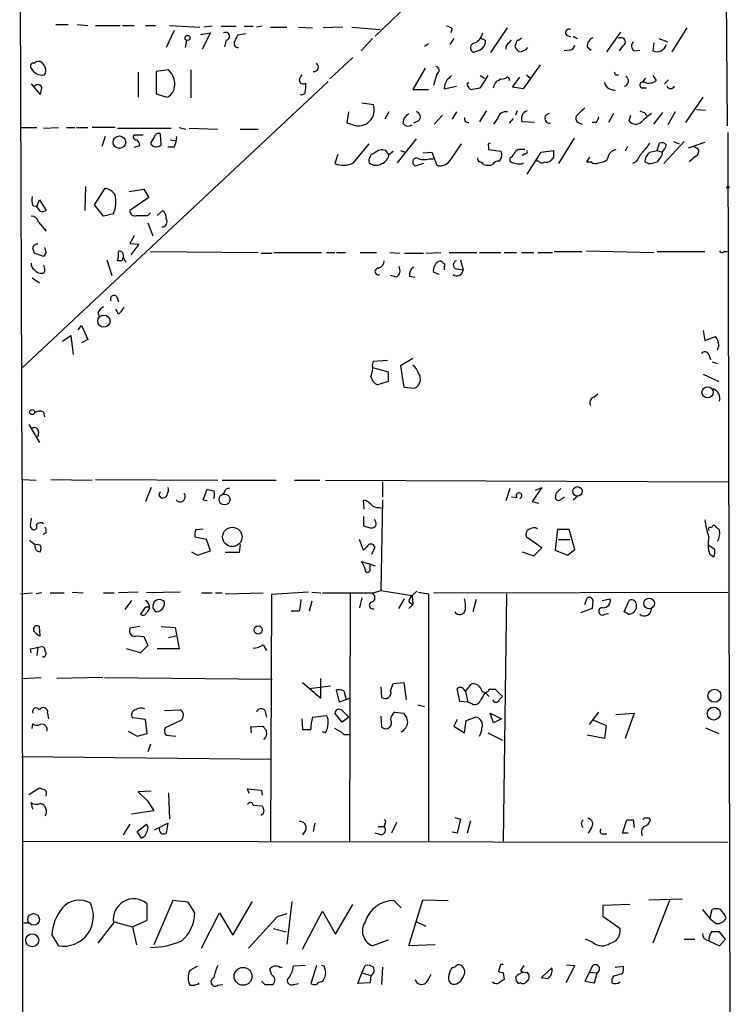
# Model space of a CAD drawing. Extents: x 6 to 750, y 1676 to 2608.
# Drawn here: x 387 to 460, y 1932 to 2034 of the extents above; entities that cross this region are included whole.
import ezdxf

# ---------------------------------------------------------------- set-up
doc = ezdxf.new("R2010")
doc.units = 0
doc.header["$MEASUREMENT"] = 0
doc.layers.add('MAIN', color=5, linetype='CONTINUOUS')

msp = doc.modelspace()

# ---------------------------------------------------------------- linework, layer by layer
at = {"layer": 'MAIN'}
for p, q in [((459.6553, 2078.3694), (459.994, 2022.7434)), ((387.4347, 1986.3368), (387.1807, 2053.3928)), ((431.8, 2039.6768), (423.7567, 2031.9721)), ((390.906, 2033.1574), (392.176, 2033.1574)), ((393.1073, 2033.1574), (394.208, 2033.0728)), ((394.97, 2033.0728), (397.51, 2033.0728)), ((397.764, 2033.0728), (398.9493, 2033.0728)), ((400.1347, 2033.0728), (401.1507, 2033.0728)), ((403.098, 2032.5648), (402.2513, 2030.7868)), ((402.59, 2033.0728), (405.7227, 2032.9034)), ((405.8073, 2032.1414), (406.8233, 2032.3108)), ((406.8233, 2032.3108), (405.9767, 2030.6174)), ((406.9927, 2032.9881), (406.146, 2032.9034)), ((407.924, 2032.9881), (409.448, 2032.9881)), ((410.2947, 2032.9881), (411.226, 2032.9881)), ((412.1573, 2032.9881), (411.5647, 2032.9034)), ((413.004, 2032.9034), (414.6973, 2032.9034)), ((415.8827, 2032.9034), (417.322, 2032.8188)), ((420.4547, 2032.9034), (418.4227, 2032.8188)), ((421.386, 2032.9034), (424.2647, 2032.6494)), ((431.7153, 2032.7341), (431.546, 2032.3108)), ((435.6947, 2030.2788), (437.388, 2032.8188)), ((447.6327, 2030.3634), (449.072, 2032.3954)), ((455.8453, 2032.8188), (454.3213, 2030.3634)), ((404.368, 2031.5488), (404.1987, 2030.7868)), ((408.432, 2031.5488), (408.2627, 2030.8714)), ((410.464, 2032.2261), (409.6173, 2032.0568)), ((423.5027, 2031.7181), (422.3173, 2030.4481)), ((431.8847, 2031.7181), (431.4613, 2031.1254)), ((435.102, 2031.5488), (435.102, 2031.2101)), ((437.5573, 2031.2948), (437.8113, 2031.5488)), ((438.404, 2031.5488), (438.15, 2030.9561)), ((443.484, 2032.0568), (443.9073, 2031.8874)), ((444.1613, 2031.9721), (444.5847, 2031.7181)), ((452.4587, 2031.2948), (452.374, 2030.4481)), ((452.9667, 2031.7181), (453.898, 2031.3794)), ((428.8367, 2030.9561), (429.26, 2031.2101)), ((434.34, 2030.4481), (433.9167, 2030.2788)), ((443.8227, 2030.5328), (443.23, 2030.4481)), ((445.6007, 2030.8714), (446.024, 2030.5328)), ((449.2413, 2030.9561), (448.9027, 2030.4481)), ((450.4267, 2030.4481), (451.0193, 2030.5328)), ((421.4707, 2029.7708), (419.1, 2027.5694)), ((399.3727, 2028.2468), (399.3727, 2025.7068)), ((402.5053, 2028.5008), (401.2353, 2028.3314)), ((401.2353, 2028.3314), (401.2353, 2026.0454)), ((404.7913, 2028.5008), (404.7913, 2025.6221)), ((428.9213, 2028.6701), (427.6513, 2026.4688)), ((440.7747, 2029.0088), (438.9967, 2026.5534)), ((418.9307, 2027.3154), (387.35, 1997.7668)), ((430.1067, 2028.0774), (429.768, 2026.8921)), ((433.2393, 2026.9768), (433.4087, 2027.2308)), ((434.594, 2027.9081), (435.0173, 2027.6541)), ((435.356, 2027.9081), (434.594, 2026.6381)), ((436.5413, 2027.4001), (436.626, 2027.5694)), ((437.896, 2026.7228), (438.658, 2027.7388)), ((439.3353, 2027.9928), (439.7587, 2027.6541)), ((448.4793, 2027.9928), (448.818, 2027.9928)), ((451.612, 2027.6541), (451.2733, 2027.2308)), ((451.5273, 2027.2308), (451.2733, 2027.2308)), ((452.374, 2027.9081), (452.7127, 2027.4001)), ((453.5593, 2027.0614), (453.9827, 2027.4848)), ((388.366, 2027.0614), (389.2973, 2025.9608)), ((427.6513, 2026.4688), (429.26, 2026.4688)), ((430.8687, 2026.5534), (432.1387, 2026.8074)), ((438.9967, 2026.5534), (437.896, 2026.7228)), ((447.8867, 2026.5534), (448.4793, 2026.3841)), ((451.1887, 2026.6381), (451.6967, 2026.6381)), ((401.2353, 2026.0454), (402.336, 2025.7068)), ((455.7607, 2023.0821), (457.5387, 2025.7068)), ((420.878, 2022.9974), (421.0473, 2024.1828)), ((422.402, 2025.1141), (423.5873, 2024.9448)), ((425.196, 2024.1828), (424.7727, 2023.4208)), ((432.1387, 2024.1828), (431.7153, 2023.4208)), ((435.1867, 2024.2674), (434.5093, 2023.1668)), ((438.404, 2024.2674), (438.2347, 2023.8441)), ((454.66, 2024.1828), (453.898, 2022.8281)), ((456.8613, 2024.4368), (457.7927, 2024.3521)), ((426.72, 2023.5054), (426.6353, 2022.9974)), ((428.244, 2023.2514), (427.736, 2022.9974)), ((429.8527, 2022.9128), (430.6993, 2023.8441)), ((436.372, 2023.5054), (435.9487, 2022.9128)), ((437.9807, 2023.5054), (437.5573, 2022.9974)), ((440.182, 2023.0821), (438.912, 2023.1668)), ((448.31, 2024.0134), (447.802, 2023.0821)), ((449.9187, 2023.2514), (450.088, 2023.8441)), ((451.5273, 2024.0981), (451.6967, 2023.7594)), ((452.4587, 2022.9128), (453.39, 2024.0981)), ((387.2653, 2022.5741), (388.9587, 2022.5741)), ((389.636, 2022.4894), (391.16, 2022.5741)), ((392.0067, 2022.5741), (392.8533, 2022.5741)), ((393.0227, 2022.5741), (394.208, 2022.5741)), ((397.002, 2022.5741), (394.6313, 2022.5741)), ((397.256, 2022.4894), (402.7593, 2022.4894)), ((403.606, 2022.5741), (404.2833, 2022.4048)), ((404.622, 2022.4894), (407.5853, 2022.4048)), ((409.8713, 2022.4048), (411.734, 2022.4048)), ((421.4707, 2022.8281), (420.878, 2022.9974)), ((444.6693, 2023.0821), (445.0927, 2022.9128)), ((446.532, 2023.0821), (446.1087, 2023.0821)), ((395.986, 2021.6428), (395.6473, 2020.6268)), ((398.9493, 2021.8121), (399.8807, 2021.8121)), ((401.066, 2021.6428), (400.6427, 2020.9654)), ((401.7433, 2020.7961), (401.6587, 2021.8968)), ((402.6747, 2021.3041), (403.1827, 2021.2194)), ((427.99, 2021.3888), (426.0427, 2018.9334)), ((444.246, 2021.4734), (442.6373, 2018.8488)), ((455.5913, 2021.1348), (453.4747, 2018.8488)), ((454.4907, 2021.1348), (455.0833, 2020.8808)), ((460.0787, 2022.0661), (460.3327, 1913.4388)), ((398.9493, 2020.5421), (399.542, 2020.7114)), ((403.098, 2020.5421), (402.4207, 2020.5421)), ((421.5553, 2018.9334), (423.164, 2020.8808)), ((425.196, 2019.7801), (424.8573, 2020.2034)), ((425.196, 2019.7801), (425.6193, 2020.1188)), ((426.3813, 2020.2034), (426.8893, 2020.0341)), ((431.546, 2019.2721), (432.6467, 2020.8808)), ((435.4407, 2020.6268), (435.4407, 2020.2881)), ((435.4407, 2020.2881), (436.7107, 2020.1188)), ((439.166, 2020.2881), (438.4887, 2020.2881)), ((440.8593, 2020.0341), (442.1293, 2020.2034)), ((449.7493, 2020.6268), (449.4953, 2020.1188)), ((452.0353, 2020.0341), (452.7973, 2020.2034)), ((452.7973, 2020.2034), (453.0513, 2020.9654)), ((452.7973, 2020.2034), (453.3053, 2020.0341)), ((456.0147, 2020.4574), (457.708, 2021.0501)), ((456.6073, 2020.6268), (457.0307, 2020.3728)), ((419.9467, 2019.7801), (419.608, 2018.8488)), ((428.6673, 2019.9494), (429.5987, 2020.0341)), ((429.3447, 2019.3568), (429.768, 2019.3568)), ((429.5987, 2020.0341), (430.1067, 2018.6794)), ((436.7953, 2019.5261), (436.5413, 2019.1028)), ((437.642, 2019.4414), (437.642, 2019.1028)), ((439.166, 2019.8648), (438.912, 2019.6954)), ((439.42, 2017.7481), (440.8593, 2020.0341)), ((442.1293, 2019.5261), (441.8753, 2019.1874)), ((445.8547, 2019.5261), (445.516, 2019.0181)), ((453.136, 2019.5261), (452.7973, 2019.0181)), ((456.7767, 2019.6108), (456.0993, 2019.0181)), ((428.752, 2018.8488), (427.9053, 2018.5948)), ((438.9967, 2018.8488), (438.9967, 2018.9334)), ((440.6053, 2019.1028), (440.3513, 2019.1028)), ((445.516, 2019.0181), (446.024, 2019.0181)), ((446.786, 2018.9334), (447.294, 2019.0181)), ((450.596, 2019.0181), (450.2573, 2018.8488)), ((451.866, 2018.8488), (451.5273, 2019.0181)), ((393.954, 2016.4781), (393.8693, 2014.0228)), ((394.8853, 2014.6154), (395.986, 2016.3088)), ((398.4413, 2015.9701), (399.9653, 2016.2241)), ((399.9653, 2016.2241), (400.4733, 2015.3774)), ((388.9587, 2014.4461), (389.2127, 2015.1234)), ((389.2127, 2015.1234), (389.89, 2014.0228)), ((400.4733, 2015.3774), (398.526, 2014.0228)), ((388.5353, 2014.5308), (388.9587, 2014.4461)), ((389.2973, 2013.9381), (388.9587, 2014.4461)), ((395.8167, 2013.4301), (394.8853, 2014.6154)), ((396.8327, 2013.6841), (395.8167, 2013.4301)), ((400.3887, 2013.5148), (400.6427, 2013.7688)), ((401.32, 2013.5148), (401.9127, 2014.0228)), ((389.128, 2012.8374), (389.89, 2011.9061)), ((400.3887, 2012.7528), (400.8967, 2011.3981)), ((398.9493, 2011.3981), (398.526, 2010.6361)), ((398.526, 2010.6361), (399.4573, 2010.5514)), ((399.4573, 2010.5514), (398.6107, 2009.4508)), ((389.636, 2009.2814), (388.7047, 2009.6201)), ((389.89, 2009.7048), (389.636, 2009.2814)), ((397.8487, 2009.4508), (397.8487, 2009.1968)), ((397.8487, 2009.1968), (398.1027, 2008.6888)), ((400.6427, 2009.7894), (411.734, 2009.7048)), ((411.988, 2009.6201), (413.1733, 2009.6201)), ((413.3427, 2009.7048), (418.2533, 2009.7048)), ((418.7613, 2009.7048), (419.608, 2009.7048)), ((419.7773, 2009.7048), (420.7087, 2009.7048)), ((422.2327, 2009.7048), (423.926, 2009.7048)), ((425.2807, 2009.7048), (426.2967, 2009.6201)), ((426.8047, 2009.6201), (428.752, 2009.6201)), ((429.006, 2009.6201), (430.53, 2009.7048)), ((431.3767, 2009.7048), (434.2553, 2009.7048)), ((434.5093, 2009.7048), (436.7107, 2009.7048)), ((437.0493, 2009.7048), (438.3193, 2009.7048)), ((438.8273, 2009.7048), (440.0973, 2009.7048)), ((440.5207, 2009.7048), (442.0447, 2009.7048)), ((442.214, 2009.7894), (445.0927, 2009.7894)), ((445.516, 2009.8741), (452.4587, 2009.7048)), ((452.7973, 2009.7894), (457.708, 2009.7894)), ((459.6553, 2009.7894), (459.994, 2009.7894)), ((396.1553, 2008.9428), (396.6633, 2007.3341)), ((397.6793, 2008.8581), (397.256, 2008.8581)), ((430.8687, 2008.1808), (430.8687, 2007.9268)), ((432.1387, 2008.0114), (432.816, 2007.9268)), ((432.562, 2008.9428), (432.816, 2007.9268)), ((388.4507, 2007.0801), (389.2127, 2006.5721)), ((425.958, 2007.1648), (425.3653, 2007.3341)), ((427.3127, 2007.2494), (427.9053, 2007.1648)), ((430.3607, 2007.4188), (429.768, 2007.6728)), ((397.1713, 2005.1328), (397.3407, 2004.6248)), ((395.224, 2003.5241), (395.3933, 2003.0161)), ((397.3407, 2003.3548), (397.0867, 2003.8628)), ((393.192, 2001.7461), (393.5307, 2002.1694)), ((393.5307, 2002.1694), (394.208, 2000.7301)), ((391.5833, 2000.5608), (392.43, 2001.1534)), ((392.43, 2001.1534), (392.684, 1999.2061)), ((457.5387, 2001.6614), (457.708, 2000.6454)), ((457.708, 2000.6454), (458.8087, 2001.0688)), ((394.208, 2000.7301), (393.5307, 2000.3914)), ((459.1473, 2000.1374), (458.978, 1999.6294)), ((458.1313, 1999.2061), (458.3007, 1998.6981)), ((423.5027, 1998.1054), (423.5873, 1998.5288)), ((423.5027, 1997.8514), (425.1113, 1997.4281)), ((423.5873, 1998.5288), (425.0267, 1998.6134)), ((427.6513, 1998.7828), (426.3813, 1998.0208)), ((426.3813, 1998.0208), (426.72, 1995.8194)), ((458.47, 1998.4441), (458.978, 1998.2748)), ((425.1113, 1997.4281), (425.1113, 1996.4121)), ((457.5387, 1997.1741), (459.1473, 1996.4121)), ((425.1113, 1996.4121), (424.0107, 1996.0734)), ((426.72, 1995.8194), (427.8207, 1995.7348)), ((446.278, 1994.8034), (446.7013, 1995.1421)), ((389.636, 1993.2794), (389.7207, 1992.7714)), ((388.112, 1992.0094), (389.2127, 1990.1468)), ((389.128, 1991.2474), (389.0433, 1990.7394)), ((387.4347, 1986.3368), (388.874, 1986.2521)), ((387.4347, 1986.3368), (387.5193, 1868.8194)), ((390.398, 1986.3368), (394.6313, 1986.2521)), ((394.97, 1986.3368), (407.5853, 1986.2521)), ((408.0087, 1986.2521), (413.5967, 1986.2521)), ((415.4593, 1986.2521), (418.084, 1986.2521)), ((418.6767, 1986.2521), (460.0787, 1986.0828)), ((424.5187, 1986.0828), (424.5187, 1984.5588)), ((400.7273, 1985.4901), (400.1347, 1984.0508)), ((401.4893, 1984.7281), (401.6587, 1984.4741)), ((406.0613, 1984.2201), (406.4847, 1985.3208)), ((408.2627, 1985.0668), (408.0933, 1984.8128)), ((437.642, 1985.4054), (437.2187, 1984.1354)), ((440.944, 1985.4901), (439.928, 1984.0508)), ((440.2667, 1985.2361), (440.944, 1985.4901)), ((442.3833, 1984.8974), (442.2987, 1984.3894)), ((444.6693, 1984.6434), (444.1613, 1984.2201)), ((406.4847, 1984.1354), (406.0613, 1984.2201)), ((422.656, 1983.2888), (422.5713, 1984.2201)), ((424.5187, 1984.2201), (424.3493, 1974.9068)), ((437.8113, 1984.5588), (438.404, 1984.4741)), ((439.928, 1984.0508), (440.6053, 1983.8814)), ((442.976, 1984.3894), (443.3147, 1984.5588)), ((424.18, 1983.4581), (424.434, 1983.3734)), ((422.5713, 1982.5268), (422.5713, 1981.5954)), ((389.89, 1980.8334), (389.5513, 1980.6641)), ((405.2993, 1981.1721), (406.0613, 1981.2568)), ((442.5527, 1981.1721), (442.2987, 1979.0554)), ((443.738, 1981.1721), (442.5527, 1981.1721)), ((444.3307, 1979.1401), (443.738, 1981.1721)), ((389.2973, 1979.5634), (388.874, 1979.6481)), ((406.4, 1980.1561), (405.2147, 1980.4101)), ((406.8233, 1978.9708), (406.4, 1980.1561)), ((409.8713, 1979.6481), (409.7867, 1978.8014)), ((422.5713, 1979.0554), (422.148, 1980.1561)), ((440.944, 1979.3094), (439.3353, 1980.4101)), ((442.6373, 1980.1561), (443.8227, 1980.1561)), ((404.876, 1978.8861), (405.4687, 1978.5474)), ((405.4687, 1978.5474), (406.8233, 1978.9708)), ((409.7867, 1978.8014), (408.3473, 1978.8014)), ((422.91, 1979.3941), (422.5713, 1979.0554)), ((423.418, 1978.6321), (423.7567, 1979.3941)), ((438.912, 1978.8861), (440.0973, 1978.4628)), ((440.0973, 1978.4628), (440.944, 1979.3094)), ((442.2987, 1979.0554), (443.5687, 1978.5474)), ((443.5687, 1978.5474), (444.3307, 1979.1401)), ((458.724, 1979.1401), (458.0467, 1979.5634)), ((458.216, 1978.6321), (458.6393, 1978.3781)), ((423.2487, 1977.6161), (422.3173, 1977.8701)), ((423.2487, 1977.6161), (423.7567, 1977.4468)), ((423.2487, 1977.1081), (423.2487, 1977.6161)), ((387.2653, 1974.5681), (388.4507, 1974.6528)), ((389.4667, 1974.6528), (388.874, 1974.5681)), ((390.3133, 1974.6528), (391.7527, 1974.6528)), ((392.5993, 1974.7374), (393.7, 1974.6528)), ((395.8167, 1974.6528), (396.9173, 1974.6528)), ((399.3727, 1974.7374), (397.3407, 1974.6528)), ((403.6907, 1974.7374), (400.2193, 1974.6528)), ((405.892, 1974.6528), (406.9927, 1974.6528)), ((407.3313, 1974.6528), (408.0087, 1974.6528)), ((408.3473, 1974.5681), (412.242, 1974.6528)), ((416.8987, 1974.7374), (413.0887, 1974.4834)), ((417.2373, 1974.7374), (418.1687, 1974.6528)), ((421.2167, 1974.5681), (421.132, 1949.0834)), ((423.5873, 1974.6528), (424.3493, 1974.9068)), ((424.3493, 1974.9068), (427.5667, 1974.3988)), ((428.0747, 1974.8221), (427.5667, 1974.3988)), ((428.244, 1974.7374), (429.26, 1974.5681)), ((429.26, 1974.5681), (429.26, 1949.0834)), ((429.768, 1974.6528), (460.0787, 1974.7374)), ((437.3033, 1974.5681), (436.9647, 1949.0834)), ((398.6953, 1973.8908), (398.018, 1972.9594)), ((413.0887, 1974.4834), (413.004, 1949.0834)), ((417.2373, 1973.8061), (416.9833, 1972.7901)), ((422.402, 1974.1448), (422.148, 1973.1288)), ((426.212, 1973.0441), (426.8047, 1974.0601)), ((427.228, 1973.7214), (427.6513, 1973.4674)), ((427.5667, 1974.3988), (427.6513, 1973.4674)), ((434.1707, 1973.9754), (433.832, 1972.7054)), ((445.3467, 1973.4674), (445.6007, 1974.1448)), ((446.1933, 1973.8908), (446.1087, 1973.0441)), ((447.1247, 1973.8908), (447.9713, 1974.0601)), ((449.4107, 1972.7054), (449.9187, 1973.8908)), ((400.2193, 1973.2134), (400.4733, 1973.2134)), ((415.9673, 1972.7901), (415.1207, 1972.7901)), ((427.6513, 1973.4674), (427.228, 1973.0441)), ((446.1087, 1973.0441), (444.9233, 1972.6208)), ((447.3787, 1972.4514), (447.802, 1972.5361)), ((449.834, 1972.4514), (449.4107, 1972.7054)), ((389.2973, 1970.2501), (389.2127, 1971.1814)), ((399.542, 1971.1814), (398.526, 1971.0121)), ((401.7433, 1971.1814), (403.1827, 1971.0968)), ((403.1827, 1971.0968), (403.606, 1968.8954)), ((399.288, 1970.2501), (399.9653, 1970.1654)), ((399.9653, 1970.1654), (400.3887, 1969.2341)), ((402.5053, 1970.0808), (403.2673, 1970.2501)), ((388.2813, 1968.8954), (389.4667, 1969.1494)), ((388.366, 1968.4721), (388.2813, 1968.8954)), ((389.0433, 1969.0648), (388.9587, 1968.2181)), ((399.6267, 1968.4721), (398.1873, 1968.8954)), ((400.3887, 1969.2341), (399.6267, 1968.4721)), ((403.606, 1968.8954), (401.32, 1968.8954)), ((412.242, 1969.3188), (412.5807, 1968.7261)), ((389.636, 1968.0488), (389.5513, 1968.1334)), ((387.35, 1965.8474), (389.382, 1965.9321)), ((395.732, 1965.9321), (390.9907, 1965.8474)), ((395.9013, 1965.9321), (413.1733, 1965.7628)), ((416.306, 1965.4241), (418.1687, 1963.8154)), ((418.1687, 1963.8154), (418.1687, 1965.8474)), ((425.6193, 1965.3394), (426.72, 1965.4241)), ((426.72, 1965.4241), (426.974, 1963.6461)), ((416.9833, 1964.8314), (419.1847, 1965.0854)), ((420.116, 1963.3921), (419.7773, 1964.6621)), ((420.5393, 1964.5774), (420.7933, 1963.6461)), ((424.3493, 1965.0008), (424.434, 1963.9001)), ((425.3653, 1964.5774), (425.6193, 1965.3394)), ((432.4773, 1963.4768), (432.2233, 1964.8314)), ((433.07, 1964.4928), (433.6627, 1965.2548)), ((433.07, 1964.4928), (433.324, 1963.3921)), ((435.102, 1964.4081), (435.5253, 1963.9848)), ((435.5253, 1964.7468), (436.118, 1964.7468)), ((436.118, 1964.7468), (436.88, 1963.9848)), ((421.2167, 1963.8154), (420.116, 1963.3921)), ((433.324, 1963.3921), (432.4773, 1963.4768)), ((433.7473, 1963.2228), (433.324, 1963.3921)), ((436.5413, 1963.6461), (436.88, 1963.9848)), ((402.082, 1962.5454), (403.6907, 1962.6301)), ((412.4113, 1962.5454), (412.5807, 1961.8681)), ((420.37, 1962.5454), (421.0473, 1961.8681)), ((425.7887, 1962.3761), (426.72, 1962.2914)), ((428.1593, 1963.1381), (428.8367, 1962.9688)), ((445.8547, 1961.1061), (446.786, 1962.3761)), ((390.0593, 1962.2914), (390.144, 1961.6988)), ((400.1347, 1961.6141), (398.78, 1961.7834)), ((400.304, 1960.1748), (400.1347, 1961.6141)), ((403.7753, 1961.5294), (402.1667, 1960.7674)), ((416.2213, 1961.6988), (416.306, 1960.5981)), ((417.322, 1961.8681), (418.7613, 1962.0374)), ((420.37, 1961.3601), (419.608, 1962.2914)), ((421.0473, 1961.8681), (420.37, 1961.3601)), ((424.3493, 1961.9528), (424.434, 1960.8521)), ((432.2233, 1961.6141), (431.8847, 1960.9368)), ((432.9853, 1960.2594), (433.1547, 1961.5294)), ((433.1547, 1961.5294), (434.086, 1961.8681)), ((435.9487, 1961.2754), (435.61, 1962.2914)), ((435.61, 1962.2914), (436.7953, 1961.6988)), ((436.7953, 1961.6988), (435.9487, 1961.2754)), ((446.1087, 1961.6141), (447.548, 1961.0214)), ((448.564, 1962.1221), (450.4267, 1962.2914)), ((450.4267, 1962.2914), (449.4953, 1959.6668)), ((388.4507, 1960.6828), (388.5353, 1961.1908)), ((398.3567, 1960.4288), (399.288, 1959.9208)), ((410.972, 1960.8521), (412.242, 1960.9368)), ((411.0567, 1960.2594), (410.972, 1960.8521)), ((418.6767, 1960.2594), (418.338, 1960.3441)), ((431.8847, 1960.9368), (432.9853, 1960.2594)), ((447.548, 1961.0214), (447.3787, 1959.6668)), ((457.7927, 1960.7674), (459.1473, 1960.1748)), ((399.288, 1959.9208), (400.304, 1960.1748)), ((402.2513, 1960.0054), (403.2673, 1959.9208)), ((420.5393, 1960.0901), (421.132, 1960.0901)), ((435.356, 1960.2594), (436.88, 1959.4974)), ((447.3787, 1959.6668), (445.6007, 1960.0054)), ((400.6427, 1959.0741), (400.3887, 1958.3121)), ((387.35, 1957.8041), (413.0887, 1957.5501)), ((388.112, 1953.9094), (389.2127, 1954.5868)), ((400.7273, 1954.2481), (399.3727, 1954.1634)), ((410.8027, 1953.9941), (410.6333, 1954.5021)), ((410.6333, 1954.5021), (412.0727, 1954.3328)), ((412.0727, 1954.3328), (412.1573, 1953.8248)), ((399.3727, 1954.1634), (400.3887, 1953.2321)), ((400.3887, 1953.2321), (400.9813, 1952.2161)), ((402.5053, 1954.0788), (402.59, 1951.3694)), ((388.5353, 1952.3854), (388.366, 1953.0628)), ((400.9813, 1952.2161), (398.6953, 1951.8774)), ((411.226, 1952.8088), (412.1573, 1952.7241)), ((431.9693, 1951.5388), (432.562, 1951.3694)), ((432.562, 1951.3694), (432.2233, 1949.9301)), ((433.578, 1951.2001), (433.2393, 1949.9301)), ((449.2413, 1949.9301), (449.6647, 1951.2848)), ((450.342, 1951.2848), (450.4267, 1950.5228)), ((398.526, 1950.8614), (397.8487, 1949.7608)), ((399.288, 1950.0994), (400.2193, 1950.8614)), ((401.066, 1950.2688), (402.4207, 1950.9461)), ((402.4207, 1950.9461), (402.2513, 1949.9301)), ((416.6447, 1950.2688), (416.306, 1949.7608)), ((417.576, 1950.9461), (417.4067, 1950.0994)), ((424.0953, 1950.6074), (424.688, 1950.6074)), ((424.7727, 1950.8614), (424.688, 1950.6074)), ((425.958, 1951.0308), (425.45, 1949.9301)), ((446.024, 1950.4381), (445.6853, 1949.9301)), ((399.7113, 1949.4221), (399.288, 1950.0994)), ((424.3493, 1949.7608), (423.7567, 1949.9301)), ((432.2233, 1949.9301), (431.7153, 1950.0148)), ((447.2093, 1949.8454), (447.6327, 1949.8454)), ((449.834, 1949.9301), (449.2413, 1949.9301)), ((387.5193, 1949.0834), (460.0787, 1948.9988)), ((451.9507, 1943.0721), (455.422, 1943.1568)), ((400.304, 1940.9554), (400.304, 1942.6488)), ((402.9287, 1942.9874), (400.9813, 1938.4154)), ((404.5373, 1942.8181), (402.9287, 1942.9874)), ((405.2147, 1941.7174), (404.5373, 1942.8181)), ((409.1093, 1939.4314), (411.1413, 1942.9028)), ((415.2053, 1942.9028), (414.6973, 1938.5001)), ((419.6927, 1939.5161), (421.4707, 1942.5641)), ((425.704, 1942.9874), (426.466, 1942.2254)), ((427.228, 1938.3308), (428.6673, 1943.0721)), ((428.6673, 1943.0721), (431.292, 1942.9874)), ((450.0033, 1942.5641), (447.2093, 1942.4794)), ((447.2093, 1942.4794), (447.2093, 1941.3788)), ((454.0673, 1942.9874), (452.374, 1938.5848)), ((405.892, 1938.0768), (407.7547, 1941.7174)), ((407.7547, 1941.7174), (409.1093, 1939.4314)), ((413.6813, 1941.2941), (410.718, 1938.0768)), ((414.6973, 1941.6328), (413.6813, 1941.2941)), ((416.306, 1937.9921), (418.338, 1941.8868)), ((418.338, 1941.8868), (419.6927, 1939.5161)), ((447.2093, 1941.3788), (448.9873, 1940.1088)), ((457.454, 1942.0561), (458.216, 1941.1248)), ((458.216, 1941.1248), (458.47, 1942.0561)), ((387.604, 1940.7014), (388.1967, 1940.7014)), ((396.8327, 1940.7014), (395.224, 1938.5848)), ((396.9173, 1940.7861), (398.78, 1940.2781)), ((398.78, 1940.2781), (400.304, 1940.9554)), ((398.78, 1940.2781), (399.2033, 1938.4154)), ((413.258, 1940.1088), (414.6127, 1939.7701)), ((428.0747, 1940.7861), (429.006, 1940.3628)), ((390.4827, 1939.4314), (391.16, 1938.3308)), ((459.8247, 1939.0081), (459.232, 1939.7701)), ((425.1113, 1938.9234), (423.5027, 1938.3308)), ((429.9373, 1938.4154), (427.228, 1938.3308)), ((446.1933, 1938.6694), (445.4313, 1939.0081)), ((455.5913, 1939.0081), (456.692, 1939.0081)), ((458.1313, 1938.8388), (459.232, 1938.3308)), ((459.232, 1938.3308), (459.8247, 1939.0081)), ((405.4687, 1936.2141), (404.7067, 1935.7908)), ((413.9353, 1936.1294), (414.1893, 1936.1294)), ((416.56, 1936.2988), (415.3747, 1936.2141)), ((417.7453, 1936.2988), (417.1527, 1934.4361)), ((418.5073, 1936.2141), (418.2533, 1936.2988)), ((422.402, 1935.5368), (422.7407, 1936.2988)), ((424.5187, 1936.1294), (424.434, 1934.3514)), ((436.626, 1936.2141), (436.4567, 1935.7061)), ((439.0813, 1936.2988), (438.7427, 1935.7908)), ((440.8593, 1935.0288), (441.96, 1936.0448)), ((444.3307, 1936.2988), (443.3993, 1934.5208)), ((443.484, 1936.3834), (444.3307, 1936.2988)), ((446.1087, 1936.2141), (445.8547, 1935.6214)), ((448.4793, 1936.1294), (449.326, 1936.2141)), ((413.0887, 1935.3674), (412.9193, 1935.9601)), ((421.9787, 1934.4361), (422.402, 1935.5368)), ((422.402, 1935.5368), (423.3333, 1935.2828)), ((423.3333, 1935.2828), (423.2487, 1934.5208)), ((431.3767, 1935.3674), (431.546, 1935.8754)), ((436.9647, 1935.5368), (437.0493, 1934.8594)), ((441.5367, 1934.9441), (440.8593, 1935.0288)), ((445.8547, 1935.6214), (445.3467, 1934.6901)), ((445.8547, 1935.6214), (446.6167, 1935.5368)), ((446.3627, 1934.5208), (446.6167, 1935.5368)), ((449.2413, 1935.4521), (448.31, 1935.1981)), ((405.638, 1934.3514), (405.638, 1934.5208)), ((407.5853, 1934.2668), (408.0933, 1934.3514)), ((412.4113, 1934.3514), (413.258, 1934.3514)), ((415.3747, 1934.3514), (415.8827, 1934.4361)), ((423.2487, 1934.5208), (421.9787, 1934.4361)), ((438.7427, 1934.5208), (438.5733, 1934.4361)), ((445.3467, 1934.6901), (446.3627, 1934.5208))]:
    msp.add_line(p, q, dxfattribs=at)
for centre, radius in [((404.4667, 2031.7887), 0.2594), ((397.4461, 2021.0563), 0.6498), ((460.0786, 2016.3935), 0.1197), ((395.8524, 2002.628), 0.6274), ((457.9879, 1995.3042), 0.5773), ((388.4583, 1993.2641), 0.2558), ((408.2672, 1984.2727), 0.563), ((444.5976, 1985.1101), 0.486), ((409.0699, 1980.4142), 0.996), ((451.9731, 1973.5666), 0.5494), ((411.734, 1970.8428), 0.4233), ((458.7037, 1964.0737), 0.6703), ((458.6242, 1962.2297), 0.6721), ((388.6147, 1941.0412), 0.5992), ((388.4701, 1938.8952), 0.6685), ((410.1749, 1935.182), 0.9175)]:
    msp.add_circle(centre, radius, dxfattribs=at)
for centre, radius, start, end in [((408.3755, 2031.9533), 0.4084, 277.95155, 118.918348), ((431.0633, 2032.0311), 0.9588, 47.155503, 86.448267), ((433.4754, 2032.5586), 1.3949, 284.812348, 349.766432), ((443.7327, 2032.3267), 0.3669, 61.583961, 227.340907), ((409.6682, 2031.2101), 0.4247, 156.507351, 274.565314), ((578.7979, 1947.0682), 189.3281, 153.327138, 153.556321), ((498.3479, 2158.6757), 141.9905, 243.320375, 243.549558), ((437.8962, 2030.7021), 0.6828, 119.760495, 187.126057), ((438.3617, 2032.099), 0.5518, 274.396316, 327.536771), ((446.5523, 2030.9202), 0.9528, 112.13417, 182.935673), ((449.0911, 2031.3712), 0.4415, 289.892177, 128.211893), ((450.7835, 2030.9501), 0.6158, 135.802667, 234.596423), ((434.0892, 2030.764), 0.515, 119.9657, 250.428505), ((434.0011, 2031.549), 1.1519, 287.110409, 342.889591), ((439.2512, 2031.2951), 1.1522, 197.110772, 233.960562), ((438.5248, 2031.7063), 1.3438, 272.068388, 316.821364), ((443.7379, 2031.1256), 0.5988, 278.140927, 351.859073), ((452.7731, 2031.3432), 0.98, 245.969247, 347.160494), ((389.1309, 2028.814), 0.5605, 53.195522, 139.492942), ((516.6359, 2113.6587), 152.6259, 213.57026, 213.799443), ((388.5988, 2028.8818), 0.3147, 70.332702, 222.282263), ((389.4878, 2029.2203), 1.2494, 206.126185, 280.743325), ((389.2355, 2028.4324), 0.6547, 317.822852, 29.501727), ((401.2053, 2027.0615), 1.9395, 347.390445, 47.911121), ((417.4672, 2028.7983), 0.4707, 262.616862, 53.787386), ((429.9691, 2028.4478), 0.3952, 290.379542, 82.306667), ((448.31, 2028.0775), 0.1893, 333.421413, 63.421413), ((416.9248, 2027.3405), 0.9594, 137.162672, 176.438195), ((416.3907, 2027.499), 0.4348, 193.147711, 305.744477), ((433.4264, 2026.2476), 2.5759, 153.422017, 173.182049), ((558.3766, 1900.6542), 179.6053, 134.885409, 135.114591), ((436.5836, 2026.8499), 0.5518, 94.396316, 147.536771), ((436.7952, 2028.5016), 0.9474, 259.712463, 296.551529), ((437.388, 2027.5271), 0.2116, 323.124688, 143.124688), ((448.1891, 2027.3094), 0.8142, 185.539741, 248.198591), ((449.2972, 2027.3484), 0.5528, 281.848621, 59.231767), ((451.3298, 2026.9203), 0.3156, 100.312965, 243.434949), ((451.981, 2028.2889), 1.1512, 246.790954, 309.462742), ((389.0498, 2026.5613), 0.4239, 10.437825, 144.506321), ((220.0335, 2068.6553), 174.5653, 345.843219, 346.07237), ((402.0029, 2026.7567), 1.1015, 287.602583, 353.818923), ((413.0411, 2026.935), 3.6098, 347.116024, 3.352573), ((433.8321, 2027.0615), 0.5987, 188.131456, 261.857718), ((476.4995, 1814.8594), 215.8849, 101.192759, 101.421922), ((309.0259, 2069.2196), 133.8752, 341.453843, 341.683013), ((454.1943, 2027.0104), 0.4317, 208.049066, 331.950934), ((416.1791, 2026.4263), 0.4825, 254.728219, 322.130224), ((422.0422, 2024.3732), 1.6474, 249.701626, 20.301636), ((427.8841, 2023.6536), 0.5397, 311.823085, 78.683821), ((437.2526, 2023.2852), 0.9078, 81.421795, 165.960695), ((439.5973, 2023.518), 0.7701, 103.310814, 207.134064), ((614.3204, 1854.9301), 239.462, 134.881179, 135.110379), ((493.6008, 2151.1901), 133.8752, 251.45383, 251.682999), ((553.9739, 1896.7595), 179.6053, 134.885409, 135.114591), ((433.3495, 2023.4632), 0.3857, 160.789879, 278.829745), ((441.7483, 2023.5054), 0.5076, 94.758017, 274.769267), ((444.8951, 2023.5054), 0.4798, 118.071082, 241.923298), ((445.8291, 2023.7341), 0.9587, 317.151439, 356.453861), ((450.5888, 2023.7364), 0.8272, 215.895988, 316.484116), ((663.3465, 1769.5903), 330.6236, 129.688756, 129.917939), ((427.1857, 2023.3786), 0.6695, 214.705978, 304.687035), ((399.1821, 2021.6004), 0.3147, 137.717737, 289.667298), ((398.5851, 2020.6521), 0.9587, 3.546139, 42.848561), ((401.447, 2021.5722), 0.3875, 56.88812, 169.502061), ((400.1966, 2021.7913), 3.1589, 336.705668, 357.305524), ((401.245, 2021.2191), 0.6536, 202.841734, 319.672532), ((424.5185, 2019.1598), 1.0972, 72.014213, 133.97341), ((435.61, 2020.7538), 0.2116, 90, 216.875312), ((435.8641, 2019.6956), 0.9465, 349.683783, 26.559637), ((438.7851, 2019.5682), 0.7785, 112.378134, 157.605454), ((439.2507, 2020.0341), 0.1893, 243.421413, 63.448488), ((611.4792, 2019.8647), 169.3502, 179.885409, 180.114558), ((448.7755, 2019.23), 1.079, 101.303684, 154.448991), ((449.3264, 2022.4045), 3.0674, 309.397568, 332.020577), ((453.263, 2020.3727), 0.6294, 42.276138, 109.655661), ((452.6861, 2020.8768), 1.0457, 306.307741, 355.57398), ((456.5226, 2020.1188), 0.5681, 296.574073, 26.56054), ((423.9421, 2019.1604), 0.8105, 103.223519, 196.263881), ((424.1009, 2019.8987), 1.1015, 287.602583, 353.818923), ((428.0807, 2018.9999), 0.4414, 90.778604, 246.588377), ((428.809, 2020.8899), 1.624, 243.117808, 289.260576), ((430.4707, 2019.8394), 1.2158, 252.578502, 332.18505), ((434.6364, 2019.3144), 0.3224, 156.806076, 246.782742), ((436.4567, 2018.4255), 0.6826, 82.88019, 150.261365), ((437.3454, 2020.1612), 0.7785, 292.394546, 337.621867), ((441.4097, 2019.6106), 0.6292, 250.338213, 317.731211), ((446.9919, 2019.7739), 0.8139, 291.787031, 354.465227), ((704.946, 1850.1935), 305.2797, 146.196642, 146.425815), ((453.049, 2018.8923), 1.5269, 131.598948, 175.274065), ((452.9668, 2019.8647), 0.3785, 296.551513, 26.585359), ((420.4882, 2021.0432), 2.3643, 248.143691, 296.82949), ((423.8547, 2019.7267), 1.0519, 228.954991, 303.419628), ((434.4672, 2018.468), 0.5517, 32.460041, 85.623597), ((435.3984, 2019.9924), 1.3136, 249.236183, 290.759739), ((438.6352, 2020.6601), 1.8471, 237.471471, 281.286815), ((440.9401, 2019.3297), 0.4045, 214.126202, 309.613322), ((446.4594, 2019.4655), 0.6243, 225.77878, 301.541369), ((451.5142, 2023.4301), 4.5948, 274.39115, 286.215513), ((395.6469, 2014.6996), 1.6445, 34.513368, 78.100396), ((390.8214, 2015.208), 2.3843, 173.882192, 196.500607), ((393.9954, 2014.9118), 3.0915, 336.60186, 13.459979), ((388.4012, 2012.6892), 0.7417, 11.525044, 92.720065), ((389.4668, 2014.8684), 0.9456, 259.674018, 296.58673), ((399.0188, 2013.9744), 0.4952, 174.390726, 291.872304), ((399.796, 2309.8646), 296.3504, 269.885409, 270.114592), ((401.8186, 2012.8633), 0.5339, 271.008662, 35.863268), ((401.2652, 2013.2728), 0.9908, 354.399307, 49.194862), ((388.9684, 2010.1248), 0.4331, 80.04183, 179.563444), ((261.62, 1967.5241), 133.8753, 18.327124, 18.556307), ((516.8127, 2052.2863), 133.8752, 198.317001, 198.54617), ((394.9669, 2009.5358), 2.3873, 343.508337, 6.097947), ((397.51, 2009.4931), 0.3413, 352.88123, 119.742799), ((482.4189, 1966.6875), 94.6528, 153.313562, 153.5428), ((459.4648, 2009.9375), 0.2413, 195.234291, 322.137512), ((389.0433, 2008.5195), 0.6826, 172.88019, 240.261365), ((389.5302, 2007.8421), 0.2549, 274.748707, 41.627938), ((389.509, 2008.1384), 0.2469, 329.040224, 59.040224), ((424.1123, 2007.7405), 0.356, 92.737028, 295.348473), ((423.9471, 2008.8229), 0.7417, 281.525044, 2.720065), ((425.5496, 2007.8387), 0.7879, 301.216895, 32.788529), ((428.1451, 2007.433), 0.8524, 118.681808, 192.438404), ((430.8885, 2007.8232), 1.1305, 122.805874, 187.644878), ((430.4454, 2008.4349), 0.3785, 26.551512, 116.585359), ((430.7206, 2008.3713), 0.2413, 307.862488, 74.765709), ((432.2339, 2008.4347), 0.434, 102.672011, 257.325092), ((389.3537, 2008.3217), 0.7597, 211.31945, 285.07521), ((432.1805, 2007.9278), 0.6355, 233.220261, 359.909842), ((396.875, 2004.9211), 0.3642, 35.544994, 215.544994), ((396.5361, 2002.8047), 1.4964, 118.735138, 151.264862), ((396.1133, 2004.9208), 1.9897, 308.08865, 336.16616), ((457.3046, 1999.9948), 1.8482, 4.425097, 35.528668), ((457.7245, 1999.0166), 0.4487, 24.977557, 142.333315), ((421.3436, 1997.8092), 2.1793, 335.922459, 7.811463), ((426.6786, 1996.7936), 1.6331, 16.550709, 53.443057), ((424.5894, 1997.2307), 1.2939, 193.889111, 243.432969), ((427.4228, 1996.6661), 1.0127, 293.134704, 35.819817), ((446.4261, 1994.2531), 0.5699, 105.062887, 211.327573), ((458.2585, 1994.6765), 1.0177, 343.066164, 73.078576), ((389.24, 1992.4702), 0.9009, 63.924158, 126.455225), ((388.7047, 1991.2475), 0.4233, 359.986465, 126.875312), ((486.2289, 1942.5575), 94.6528, 153.313562, 153.5428), ((401.8703, 1984.9821), 0.5503, 247.386542, 0), ((402.1241, 1985.2361), 0.3905, 319.424169, 40.575831), ((403.6907, 1984.5587), 0.5294, 218.649666, 38.673331), ((449.1792, 2154.5845), 174.5652, 255.843211, 256.072362), ((406.3579, 1984.7704), 0.8898, 334.647392, 25.352608), ((408.7029, 1984.9568), 0.4537, 81.405541, 165.969882), ((438.586, 1984.6686), 0.2884, 284.460363, 202.376893), ((569.6372, 1858.1515), 179.6053, 134.885409, 135.114591), ((422.1657, 1982.5925), 1.6774, 45.886457, 76.006836), ((424.0833, 1984.4439), 0.9906, 220.787625, 275.602387), ((442.6374, 1984.5587), 0.3787, 206.558284, 333.434949), ((388.7047, 1981.5955), 0.456, 158.20559, 248.193924), ((387.4361, 1982.188), 0.9452, 333.402419, 10.324365), ((388.6412, 1981.4684), 0.3147, 250.332702, 42.282263), ((389.3002, 1981.316), 0.5605, 53.195522, 139.492942), ((423.4254, 1981.7971), 0.4622, 279.627392, 57.760758), ((465.8545, 1983.1882), 8.2077, 186.998861, 199.784085), ((388.9597, 1981.0029), 0.9456, 349.674018, 26.586729), ((406.7811, 1980.6219), 1.5807, 159.629778, 187.700518), ((423.6181, 1983.5993), 2.2608, 242.418273, 267.074191), ((439.8434, 1980.6641), 0.5681, 116.574073, 206.56054), ((440.1162, 1980.5416), 0.8217, 60.508539, 129.885031), ((458.2583, 1981.2144), 0.1796, 45, 225), ((458.6816, 1981.2991), 0.2993, 81.856362, 171.875312), ((585.9779, 2108.3413), 179.6053, 224.885409, 225.114592), ((457.2209, 1980.8334), 2.0271, 335.313696, 7.198289), ((392.2893, 1985.1743), 6.5413, 231.26988, 237.652014), ((389.2973, 1979.4365), 0.5503, 157.386542, 270), ((423.3333, 1979.2247), 0.456, 21.806076, 158.189256), ((461.2711, 1979.6687), 3.2261, 166.714125, 198.742151), ((388.7052, 1979.2248), 0.6821, 330.229073, 29.763636), ((457.1591, 1978.9283), 1.5791, 339.609571, 7.70781), ((421.1141, 1976.7029), 1.6763, 13.988163, 44.129898), ((422.9947, 1977.034), 0.2646, 163.736331, 16.263669), ((420.9627, 3286.9516), 1312.3014, 269.8854042, 270.1145916), ((423.2769, 1974.1448), 0.4798, 298.071082, 61.923298), ((399.8121, 1973.2315), 0.734, 303.694398, 63.92718), ((401.5582, 1973.2971), 0.6741, 39.008926, 241.378008), ((401.1907, 1973.6034), 0.8991, 272.843312, 7.541582), ((712.4013, 1931.0293), 299.3611, 171.751936, 171.9811), ((423.5196, 1973.3658), 0.356, 92.720952, 295.348473), ((428.2012, 1973.6582), 0.9752, 130.587913, 176.284406), ((429.1792, 1973.2136), 3.8991, 356.261973, 12.538849), ((445.8124, 1973.8203), 0.3874, 10.48609, 123.119959), ((447.2365, 1973.8839), 0.7556, 267.937, 13.484526), ((450.1515, 1973.4039), 0.5397, 348.694232, 115.553719), ((401.4467, 1971.6474), 1.9897, 128.08865, 156.16616), ((399.8722, 1972.7138), 0.3593, 226.905772, 345.000795), ((432.4743, 1973.029), 0.5998, 212.651427, 353.335928), ((447.1586, 1972.7562), 0.376, 82.251304, 305.833535), ((449.8129, 1973.3192), 0.8681, 271.392836, 358.607164), ((451.4849, 1973.0019), 0.721, 229.776241, 3.355262), ((388.9586, 1970.9154), 0.3679, 46.310711, 242.599082), ((389.3823, 1970.9279), 0.6831, 209.762567, 262.852096), ((399.034, 1970.7581), 0.568, 153.434949, 296.565051), ((389.3567, 1968.7092), 0.4537, 351.405541, 75.969882), ((389.5428, 1968.3959), 0.3594, 285.030003, 43.083337), ((411.1841, 1970.7989), 1.8193, 271.319699, 305.555251), ((419.9891, 1963.0972), 1.5792, 69.609571, 97.70781), ((424.8073, 1964.3658), 0.5968, 231.284721, 20.767302), ((432.5197, 1964.3446), 0.5699, 15.072595, 121.33616), ((433.9095, 1964.4784), 0.8147, 19.235614, 107.634284), ((646.5412, 1836.9738), 246.8725, 148.922651, 149.151814), ((435.102, 1964.842), 0.4339, 192.674908, 347.325092), ((434.0014, 1963.8153), 0.6447, 246.787406, 336.807244), ((436.2027, 1963.7449), 0.3528, 196.262154, 343.733298), ((388.8881, 1962.4325), 0.38, 31.330933, 201.798609), ((389.6043, 1962.3814), 0.4639, 348.8112, 147.580908), ((399.2669, 1962.0797), 0.57, 105.069981, 211.322346), ((399.6541, 1961.9052), 0.9012, 63.941047, 126.449005), ((403.374, 1962.0522), 0.659, 307.509756, 61.276435), ((412.0303, 1962.2492), 0.4826, 37.862488, 164.754253), ((420.0548, 1962.221), 0.4523, 45.824085, 171.045813), ((426.3392, 1961.5716), 0.9748, 124.382898, 177.501256), ((421.9998, 1960.5982), 4.8471, 164.811751, 180.001182), ((417.7874, 1961.4023), 1.1627, 349.519291, 33.109188), ((424.8712, 1961.2678), 0.6033, 223.555987, 35.025471), ((425.7886, 1961.5294), 1.3652, 299.748005, 352.876545), ((424.8377, 1960.874), 2.3563, 11.905565, 36.980293), ((434.0091, 1961.062), 0.8098, 338.663759, 84.550612), ((388.9749, 1961.6757), 0.6545, 227.805219, 299.510349), ((389.4752, 1960.6066), 0.5302, 340.40651, 109.60367), ((402.699, 1960.4408), 0.6245, 148.468229, 224.202024), ((539.4228, 2045.3654), 152.6537, 213.578079, 213.807241), ((411.8031, 1960.2006), 0.8104, 310.250059, 16.355227), ((416.7294, 2172.2979), 211.7002, 269.885409, 270.114564), ((416.6728, 1961.3062), 2.2608, 332.418273, 357.074191), ((418.6918, 1958.2151), 2.6323, 45.423265, 69.631202), ((433.2616, 1960.7565), 1.5017, 326.186124, 0.415871), ((431.8167, 2081.502), 133.8752, 251.443679, 251.672862), ((389.4666, 1953.9941), 0.4937, 329.040224, 59.024302), ((388.9058, 1953.8354), 0.9425, 235.058778, 294.544581), ((389.1188, 1952.1701), 0.8275, 326.060279, 77.54254), ((410.9156, 1952.7523), 0.3156, 10.316217, 153.443068), ((411.8854, 1952.222), 0.4413, 283.444223, 359.234025), ((539.2419, 1994.8201), 133.8752, 198.327138, 198.556321), ((424.6245, 1951.0519), 0.2414, 307.88123, 74.749045), ((445.4737, 1950.9038), 0.4827, 127.88123, 232.11877), ((445.5431, 1950.8422), 0.6282, 319.959683, 76.917197), ((450.0034, 2120.6347), 169.3502, 269.885409, 270.114558), ((451.5697, 1951.2848), 0.2117, 53.124688, 180), ((451.1463, 1951.581), 1.0178, 286.932197, 343.080214), ((451.8237, 1951.1577), 0.3225, 23.217258, 113.193924), ((399.772, 1950.426), 0.6242, 328.453829, 44.227622), ((401.9908, 1950.2883), 0.4429, 160.23131, 306.026422), ((416.0366, 1950.4766), 0.6425, 341.13367, 96.1915), ((424.3404, 1950.2554), 0.4947, 271.030888, 45.360346), ((447.2155, 1950.1297), 0.2843, 128.11535, 268.750695), ((451.9044, 1950.0424), 0.7297, 129.254599, 210.131529), ((399.2741, 1950.4027), 1.0736, 294.029678, 343.590583), ((398.9224, 1941.0439), 2.1177, 49.276037, 189.30797), ((395.224, 1939.1775), 4.7481, 140.0648, 176.934698), ((391.6803, 1941.3802), 3.0935, 260.317225, 25.941305), ((393.326, 1940.7602), 2.2768, 60.070339, 139.944074), ((425.721, 1939.8694), 3.1181, 90.312386, 162.90281), ((458.8933, 1941.0404), 1.1004, 67.370923, 112.624271), ((401.3231, 1941.7908), 3.8923, 310.675219, 358.919465), ((585.5425, 2110.1797), 211.6403, 233.014163, 233.243367), ((458.9866, 1941.6242), 1.0117, 264.708666, 335.793688), ((457.2156, 1939.9548), 2.9715, 24.973911, 45.002727), ((424.1036, 1939.8632), 1.646, 145.895753, 248.588365), ((447.6411, 1939.9056), 1.3614, 284.036244, 8.583621), ((458.24, 1939.6174), 0.7862, 181.209884, 262.052332), ((459.6567, 1938.9231), 1.5277, 146.328656, 183.163187), ((458.8086, 1728.0703), 211.7002, 89.885408, 90.114564), ((400.5889, 1946.3961), 8.2349, 270.374327, 293.40488), ((447.1391, 1939.8206), 1.4899, 230.594245, 303.956716), ((411.3142, 1934.3504), 4.2073, 152.412332, 170.720815), ((413.5315, 1935.4194), 0.8168, 60.371708, 138.548797), ((412.2248, 1936.794), 3.2028, 328.350542, 349.56859), ((417.4341, 1935.5591), 1.2572, 310.6616, 31.39673), ((422.9946, 1935.3673), 0.9655, 52.127098, 105.246791), ((423.1049, 1935.8127), 0.5771, 293.317237, 33.285264), ((432.0116, 1935.5792), 0.5518, 94.396316, 147.536771), ((432.3927, 1935.8754), 0.4937, 59.040224, 149.040224), ((432.1924, 1935.6291), 0.8093, 320.41019, 55.848466), ((436.8377, 1936.2141), 0.2116, 53.124688, 180), ((440.9778, 1935.7908), 1.0145, 303.428488, 14.499224), ((446.4474, 1935.9389), 0.4363, 292.833017, 140.905504), ((447.3799, 1936.0447), 1.9535, 342.340475, 4.974822), ((406.2109, 1935.0288), 1.6862, 153.134067, 206.865933), ((407.3122, 1934.6137), 0.4414, 109.892177, 308.211893), ((412.8251, 1934.8014), 0.6244, 313.890435, 65.027457), ((415.163, 1934.7324), 0.4359, 119.058434, 299.058435), ((640.9098, 1807.9442), 246.8296, 148.919658, 149.148841), ((432.1594, 1935.0287), 0.8529, 156.60028, 224.011912), ((431.854, 1935.3879), 1.0004, 252.068554, 344.074272), ((479.0332, 2062.6138), 133.8593, 251.453817, 251.683013), ((438.9122, 1935.0288), 0.6827, 172.88227, 240.239505), ((439.8832, 1933.4662), 2.3304, 112.358872, 135.022601), ((439.2084, 1936.2143), 0.6295, 222.282873, 289.640967), ((438.9332, 1935.1134), 0.7036, 338.83678, 46.220835), ((448.9027, 1934.6901), 0.7806, 139.400298, 192.526419), ((404.9607, 2061.2667), 127.0002, 269.885409, 270.114592), ((405.5109, 1933.8862), 0.4823, 74.718831, 127.891655), ((496.9294, 2019.1832), 119.7487, 224.876984, 225.106133), ((417.5761, 1935.2832), 0.947, 243.443066, 280.291859), ((418.2109, 1934.0551), 0.5519, 85.594129, 147.528011), ((428.5548, 1935.0125), 0.6673, 193.263627, 312.54051), ((436.252, 1934.9581), 0.5243, 222.271484, 303.48701), ((521.4452, 1807.6902), 152.6259, 123.57026, 123.799443), ((438.9967, 1934.8593), 0.4232, 233.116564, 306.883436), ((524.0699, 1850.0402), 119.7133, 134.885408, 135.114592), ((448.4991, 1935.2124), 0.7789, 242.605968, 308.809141)]:
    msp.add_arc(centre, radius, start, end, dxfattribs=at)

doc.saveas('drawing.dxf')
